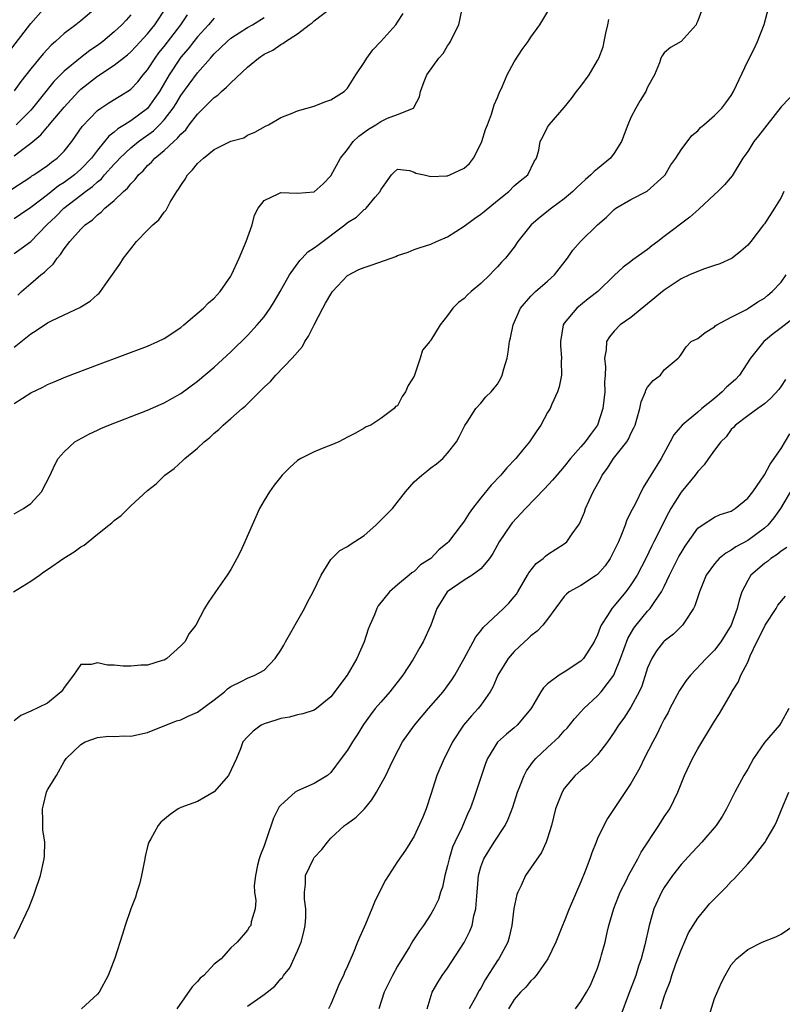
# Model space of a CAD drawing. Units: inches. Extents: x 2626171 to 2628000, y 1452000 to 1455000.
# Drawn here: x 2627052 to 2627143, y 1452652 to 1452770 of the extents above; entities that cross this region are included whole.
import ezdxf

# ---------------------------------------------------------------- set-up
doc = ezdxf.new("R2010")
doc.units = ezdxf.units.IN
doc.header["$MEASUREMENT"] = 0
doc.layers.add('LD26251452_2ft', color=202, linetype='Continuous')

msp = doc.modelspace()

# ---------------------------------------------------------------- linework, layer by layer
at = {"layer": 'LD26251452_2ft'}
for points, elevation in [([(2627050.33, 1452765.67), (2627053, 1452769.13), (2627054.83, 1452771.17)], 10236), ([(2627060.81, 1452771), (2627059, 1452769.45), (2627058.42, 1452769), (2627057, 1452767.94), (2627055.97, 1452767), (2627055.44, 1452766.56), (2627054.48, 1452765.52), (2627053, 1452763.71), (2627051.82, 1452762.18), (2627051, 1452761.06)], 10234), ([(2627051, 1452753.29), (2627052.21, 1452754.21), (2627053, 1452754.79), (2627054.22, 1452755.78), (2627055, 1452756.74), (2627055.13, 1452756.87), (2627055.22, 1452757), (2627057, 1452759.12), (2627058.73, 1452761), (2627059, 1452761.26), (2627061, 1452762.83), (2627063, 1452764.13), (2627064.6, 1452765.4), (2627065, 1452765.75), (2627065.6, 1452766.4), (2627067, 1452767.9), (2627067.87, 1452769), (2627069.2, 1452771)], 10230), ([(2627051, 1452710.36), (2627052.14, 1452711), (2627053, 1452711.61), (2627054.3, 1452713), (2627055.34, 1452715), (2627055.85, 1452716.14), (2627056.31, 1452717), (2627057, 1452717.78), (2627058.3, 1452719), (2627060.05, 1452719.95), (2627061, 1452720.38), (2627061.41, 1452720.59), (2627062.37, 1452721), (2627067, 1452722.78), (2627069, 1452723.65), (2627071, 1452724.8), (2627073, 1452726.27), (2627075, 1452727.95), (2627077, 1452729.77), (2627079, 1452731.73), (2627080.17, 1452733), (2627081, 1452733.98), (2627081.74, 1452735), (2627082.22, 1452735.78), (2627082.94, 1452737), (2627084.05, 1452739), (2627085.29, 1452740.71), (2627085.57, 1452741), (2627086.24, 1452741.76), (2627087, 1452742.23), (2627087.42, 1452742.58), (2627090.66, 1452745), (2627091, 1452745.28), (2627092.07, 1452745.93), (2627093, 1452746.83), (2627093.11, 1452746.89), (2627093.22, 1452747), (2627094.32, 1452748.32), (2627094.91, 1452749), (2627095, 1452749.22), (2627096.29, 1452751), (2627096.63, 1452751.37), (2627097, 1452751.69), (2627098.45, 1452751.54), (2627099, 1452751.33), (2627099.21, 1452751.21), (2627100.21, 1452751), (2627101, 1452750.79), (2627102.87, 1452750.87), (2627103, 1452750.89), (2627103.26, 1452751), (2627105, 1452751.79), (2627105.64, 1452752.36), (2627106.1, 1452753), (2627107, 1452754.73), (2627107.1, 1452755), (2627107.57, 1452756.43), (2627107.78, 1452757), (2627108.27, 1452758.27), (2627108.61, 1452759.39), (2627109, 1452760.29), (2627109.19, 1452760.81), (2627109.55, 1452761.55), (2627110.16, 1452763), (2627111, 1452764.55), (2627111.96, 1452766.04), (2627112.67, 1452767), (2627113, 1452767.51), (2627114.07, 1452769), (2627115.26, 1452771)], 10216), ([(2627133.58, 1452771), (2627133, 1452769.46), (2627132.84, 1452769.16), (2627132.81, 1452769), (2627131.01, 1452767), (2627129.75, 1452766.25), (2627129, 1452765.63), (2627128.73, 1452765.27), (2627128.6, 1452765), (2627128.41, 1452764.41), (2627127.82, 1452763), (2627127, 1452761.52), (2627126.78, 1452761), (2627126.09, 1452759.91), (2627125.57, 1452759), (2627125, 1452757.86), (2627124.61, 1452757), (2627124.17, 1452755.83), (2627123.87, 1452755), (2627123, 1452753.59), (2627122.55, 1452753), (2627121, 1452751.71), (2627120.6, 1452751.4), (2627120.2, 1452751), (2627119.54, 1452750.46), (2627118.51, 1452749.49), (2627118.02, 1452749), (2627117, 1452748.11), (2627115.45, 1452747), (2627114.09, 1452745.91), (2627113.03, 1452745), (2627111.44, 1452743), (2627111, 1452742.34), (2627109.96, 1452741), (2627109.47, 1452740.53), (2627109, 1452739.98), (2627108.52, 1452739.48), (2627108.08, 1452739), (2627107, 1452737.98), (2627105.84, 1452737), (2627105.39, 1452736.61), (2627105, 1452736.18), (2627104.32, 1452735.68), (2627103.63, 1452735), (2627103, 1452734.14), (2627102.13, 1452733), (2627101, 1452731.16), (2627100.92, 1452731.08), (2627100.89, 1452731), (2627100.01, 1452729.99), (2627099.73, 1452729), (2627099, 1452726.88), (2627098.26, 1452725.74), (2627097.97, 1452725), (2627097.57, 1452724.43), (2627097, 1452723.32), (2627096.76, 1452723.24), (2627096.58, 1452723), (2627095, 1452721.78), (2627093.8, 1452721), (2627093.23, 1452720.77), (2627093, 1452720.62), (2627091.96, 1452720.04), (2627091, 1452719.56), (2627089.96, 1452719), (2627089, 1452718.58), (2627088.34, 1452718.34), (2627087, 1452717.8), (2627085.41, 1452717), (2627085, 1452716.73), (2627084.08, 1452715.92), (2627083.18, 1452715), (2627083, 1452714.8), (2627082.21, 1452713.79), (2627081.64, 1452713), (2627081, 1452711.95), (2627080.46, 1452711), (2627080, 1452710), (2627078.7, 1452707), (2627078.17, 1452705.83), (2627077.73, 1452705), (2627077, 1452703.69), (2627076.56, 1452703), (2627075.15, 1452701), (2627074.29, 1452699.71), (2627073.85, 1452699), (2627072.8, 1452697), (2627072, 1452696), (2627071.48, 1452695), (2627071, 1452694.53), (2627069.34, 1452693), (2627069, 1452692.81), (2627068.77, 1452692.77), (2627067, 1452692.21), (2627066.19, 1452692.19), (2627065, 1452692.07), (2627064.1, 1452692.1), (2627063, 1452692.2), (2627062.22, 1452692.22), (2627061, 1452692.5), (2627060.27, 1452692.27), (2627059, 1452692.29), (2627058.13, 1452691), (2627057, 1452689.54), (2627056.8, 1452689.2), (2627056.65, 1452689), (2627055, 1452687.65), (2627053, 1452686.7), (2627051.82, 1452686.18), (2627051, 1452685.55)], 10212), ([(2627051, 1452659.43), (2627051.79, 1452661), (2627052.45, 1452662.45), (2627052.81, 1452663.19), (2627053, 1452663.73), (2627053.37, 1452664.63), (2627053.51, 1452665), (2627054.16, 1452667), (2627054.61, 1452669), (2627054.64, 1452669.36), (2627054.68, 1452671), (2627054.47, 1452672.47), (2627054.46, 1452673), (2627054.47, 1452673.53), (2627054.42, 1452675), (2627054.53, 1452675.47), (2627054.9, 1452677), (2627055, 1452677.26), (2627056.11, 1452679), (2627057, 1452680.67), (2627057.25, 1452681), (2627059, 1452682.71), (2627059.53, 1452683), (2627061, 1452683.52), (2627062.32, 1452683.68), (2627063, 1452683.64), (2627064.27, 1452683.73), (2627065, 1452683.71), (2627067, 1452684.14), (2627070.47, 1452685.53), (2627071, 1452685.66), (2627071.89, 1452686.11), (2627073, 1452686.56), (2627075, 1452688.04), (2627076.24, 1452689), (2627076.62, 1452689.38), (2627077, 1452689.67), (2627078.26, 1452690.26), (2627079, 1452690.66), (2627079.89, 1452691), (2627081, 1452691.62), (2627082.32, 1452693), (2627083, 1452694.01), (2627083.38, 1452694.62), (2627083.56, 1452695), (2627085.85, 1452699), (2627086.22, 1452699.78), (2627086.87, 1452701), (2627087.85, 1452703), (2627089, 1452704.86), (2627090.06, 1452705.94), (2627091, 1452706.45), (2627091.31, 1452706.69), (2627093, 1452707.76), (2627094.4, 1452709), (2627094.7, 1452709.3), (2627095, 1452709.58), (2627096.4, 1452711), (2627097.94, 1452713), (2627099, 1452714.19), (2627099.9, 1452715), (2627100.53, 1452715.47), (2627101, 1452715.89), (2627101.66, 1452716.34), (2627102.42, 1452717), (2627103, 1452717.61), (2627104.09, 1452719), (2627104.41, 1452719.59), (2627105.06, 1452720.94), (2627105.36, 1452721.36), (2627106.38, 1452723), (2627107, 1452723.64), (2627107.61, 1452724.39), (2627108.22, 1452725), (2627108.59, 1452725.41), (2627109, 1452725.92), (2627109.38, 1452726.62), (2627109.56, 1452727), (2627109.73, 1452727.73), (2627110.13, 1452729), (2627110.28, 1452729.72), (2627110.43, 1452731), (2627110.54, 1452731.46), (2627110.86, 1452733), (2627111.74, 1452735), (2627113, 1452736.45), (2627113.27, 1452736.73), (2627113.56, 1452737), (2627115, 1452738.24), (2627115.83, 1452739), (2627117.38, 1452741), (2627118.03, 1452741.97), (2627118.94, 1452743), (2627121, 1452745), (2627122.06, 1452745.94), (2627123, 1452746.86), (2627123.2, 1452747), (2627125, 1452748.04), (2627126.96, 1452749.04), (2627129, 1452750.9), (2627129.09, 1452751), (2627129.79, 1452752.21), (2627130.36, 1452753), (2627131, 1452753.99), (2627132.3, 1452755.7), (2627133, 1452756.26), (2627133.34, 1452756.66), (2627133.74, 1452757), (2627135, 1452758.11), (2627135.88, 1452759), (2627136.37, 1452759.63), (2627137, 1452760.51), (2627137.3, 1452761), (2627139, 1452764.63), (2627139.82, 1452766.18), (2627140.19, 1452767), (2627140.96, 1452769.04), (2627141.51, 1452771)], 10210), ([(2627051, 1452723.59), (2627053, 1452724.86), (2627054.44, 1452725.56), (2627055, 1452725.86), (2627055.81, 1452726.18), (2627057.23, 1452726.77), (2627061, 1452728.2), (2627067, 1452730.44), (2627068.26, 1452731), (2627069, 1452731.37), (2627071, 1452732.69), (2627071.38, 1452733), (2627073.71, 1452735), (2627074.34, 1452735.66), (2627075, 1452736.21), (2627075.74, 1452737), (2627077, 1452738.86), (2627077.07, 1452739), (2627077.99, 1452741), (2627078.86, 1452743), (2627079.58, 1452745), (2627079.84, 1452746.16), (2627080.3, 1452747), (2627081, 1452747.94), (2627082.75, 1452748.75), (2627083, 1452748.89), (2627085, 1452748.79), (2627087, 1452748.98), (2627088.06, 1452749.94), (2627089, 1452750.87), (2627090.17, 1452753), (2627091, 1452754.05), (2627091.69, 1452755), (2627092.35, 1452755.65), (2627093.52, 1452756.48), (2627094.38, 1452757), (2627095, 1452757.41), (2627095.79, 1452757.79), (2627097, 1452758.24), (2627098.92, 1452759), (2627098.96, 1452759.04), (2627099, 1452759.15), (2627099.65, 1452760.35), (2627099.74, 1452761), (2627100.18, 1452762.18), (2627100.53, 1452763), (2627101.96, 1452765), (2627102.46, 1452765.54), (2627103, 1452766.45), (2627103.23, 1452766.77), (2627103.36, 1452767), (2627103.68, 1452767.68), (2627104.36, 1452769), (2627104.72, 1452770.72)], 10218), ([(2627051.44, 1452736.56), (2627051.91, 1452737), (2627053, 1452737.97), (2627054.23, 1452739), (2627054.66, 1452739.34), (2627055, 1452739.7), (2627055.71, 1452740.29), (2627056.16, 1452741), (2627056.57, 1452741.43), (2627057, 1452742.12), (2627057.69, 1452743), (2627059, 1452744.47), (2627059.55, 1452745), (2627060.41, 1452745.59), (2627061, 1452746.21), (2627061.47, 1452746.53), (2627061.9, 1452747), (2627063, 1452747.92), (2627064.12, 1452749), (2627064.61, 1452749.39), (2627065, 1452749.94), (2627065.55, 1452750.45), (2627065.93, 1452751), (2627066.5, 1452751.5), (2627067, 1452752.1), (2627067.48, 1452752.52), (2627067.88, 1452753), (2627069, 1452753.92), (2627070.15, 1452755), (2627070.62, 1452755.38), (2627071, 1452755.88), (2627071.59, 1452756.41), (2627072.02, 1452757), (2627073, 1452758.28), (2627073.71, 1452759), (2627074.38, 1452759.62), (2627075, 1452760.26), (2627075.43, 1452760.57), (2627075.89, 1452761), (2627076.5, 1452761.5), (2627077, 1452762.02), (2627079, 1452763.91), (2627080.32, 1452765), (2627081, 1452765.45), (2627082.05, 1452765.95), (2627083, 1452766.64), (2627083.26, 1452766.74), (2627083.58, 1452767), (2627085, 1452767.91), (2627086.41, 1452769), (2627086.77, 1452769.23), (2627087, 1452769.45), (2627088.99, 1452771)], 10222), ([(2627050.72, 1452749.28), (2627053, 1452750.77), (2627053.13, 1452750.87), (2627053.36, 1452751), (2627055, 1452752.13), (2627055.48, 1452752.52), (2627056.17, 1452753), (2627057, 1452753.84), (2627057.92, 1452755), (2627058.38, 1452755.62), (2627059.19, 1452756.81), (2627061, 1452758.71), (2627061.41, 1452759), (2627062.37, 1452759.63), (2627064.86, 1452761.14), (2627065, 1452761.26), (2627065.83, 1452762.17), (2627066.49, 1452763), (2627067, 1452763.6), (2627067.92, 1452765), (2627068.38, 1452765.62), (2627069, 1452766.38), (2627071.02, 1452769), (2627071.82, 1452770.18)], 10228), ([(2627050.93, 1452701), (2627053, 1452702.29), (2627054.05, 1452703), (2627054.59, 1452703.41), (2627055, 1452703.68), (2627056.97, 1452705.03), (2627058.2, 1452705.8), (2627059, 1452706.4), (2627059.42, 1452706.58), (2627059.9, 1452707), (2627061, 1452707.9), (2627062.38, 1452709), (2627062.72, 1452709.28), (2627063, 1452709.54), (2627063.86, 1452710.14), (2627065, 1452711.3), (2627067, 1452713.15), (2627068.03, 1452713.97), (2627069.1, 1452715), (2627070.2, 1452715.8), (2627071.26, 1452716.74), (2627071.48, 1452717), (2627073, 1452718.24), (2627073.81, 1452719), (2627074.48, 1452719.52), (2627075, 1452720.01), (2627075.55, 1452720.45), (2627076.1, 1452721), (2627077, 1452721.78), (2627078.38, 1452723), (2627078.72, 1452723.28), (2627080.46, 1452725), (2627080.74, 1452725.26), (2627081, 1452725.55), (2627081.76, 1452726.24), (2627082.39, 1452727), (2627084.37, 1452729), (2627085.6, 1452730.4), (2627085.9, 1452731), (2627086.34, 1452731.66), (2627087, 1452733), (2627088.03, 1452735), (2627088.37, 1452735.63), (2627089, 1452736.7), (2627089.2, 1452737), (2627091, 1452738.95), (2627092.36, 1452739.64), (2627093, 1452739.89), (2627093.85, 1452740.15), (2627096.25, 1452741), (2627096.79, 1452741.21), (2627097, 1452741.32), (2627098.26, 1452741.74), (2627099, 1452742.03), (2627099.71, 1452742.29), (2627101, 1452742.68), (2627101.67, 1452743), (2627103, 1452743.58), (2627105, 1452744.85), (2627106.23, 1452745.77), (2627107, 1452746.29), (2627107.4, 1452746.6), (2627109, 1452747.93), (2627110.33, 1452749), (2627111, 1452749.69), (2627111.7, 1452750.3), (2627112.62, 1452751), (2627113.39, 1452752.61), (2627113.68, 1452753), (2627113.94, 1452753.94), (2627114.12, 1452755), (2627114.43, 1452755.57), (2627115, 1452756.72), (2627115.11, 1452756.89), (2627115.18, 1452757), (2627117, 1452759.06), (2627117.86, 1452760.14), (2627118.48, 1452761), (2627119, 1452761.63), (2627119.97, 1452763), (2627121, 1452764.69), (2627121.15, 1452765), (2627121.65, 1452766.35), (2627121.8, 1452767), (2627122, 1452768), (2627122.23, 1452769), (2627122.36, 1452769.64)], 10214), ([(2627051, 1452730.35), (2627053, 1452731.93), (2627053.67, 1452732.33), (2627055, 1452733.25), (2627055.5, 1452733.5), (2627057, 1452734.22), (2627058.9, 1452735.1), (2627059, 1452735.17), (2627060.14, 1452735.86), (2627061, 1452736.65), (2627061.2, 1452736.8), (2627061.37, 1452737), (2627062.22, 1452738.22), (2627063.71, 1452740.29), (2627064.13, 1452741), (2627065, 1452742.14), (2627065.69, 1452743), (2627067, 1452744.38), (2627067.64, 1452745), (2627068.38, 1452745.62), (2627069, 1452746.54), (2627069.25, 1452746.75), (2627069.35, 1452747), (2627069.71, 1452747.71), (2627070.51, 1452749), (2627070.73, 1452749.27), (2627071, 1452749.74), (2627071.53, 1452750.47), (2627071.79, 1452751), (2627072.4, 1452751.6), (2627073, 1452752.34), (2627073.72, 1452753), (2627075, 1452754.04), (2627077, 1452755.03), (2627078.55, 1452755.45), (2627079, 1452755.75), (2627079.9, 1452756.1), (2627081.17, 1452756.83), (2627081.51, 1452757), (2627083, 1452757.88), (2627084.38, 1452758.38), (2627085, 1452758.66), (2627087, 1452759.22), (2627088.26, 1452759.74), (2627089, 1452759.99), (2627090.59, 1452761), (2627091, 1452761.38), (2627092.01, 1452763), (2627093, 1452764.46), (2627093.31, 1452765), (2627094.02, 1452765.98), (2627095, 1452767), (2627096.78, 1452769), (2627097, 1452769.3), (2627097.67, 1452770.33)], 10220), ([(2627051, 1452741.58), (2627051.84, 1452742.16), (2627053, 1452743.02), (2627054.94, 1452745), (2627056, 1452746), (2627056.96, 1452747), (2627059, 1452748.55), (2627059.57, 1452749), (2627060.4, 1452749.6), (2627061, 1452750.17), (2627061.48, 1452750.52), (2627061.87, 1452751), (2627063, 1452752.27), (2627063.37, 1452752.63), (2627063.68, 1452753), (2627065, 1452754.25), (2627065.91, 1452755), (2627067.71, 1452756.29), (2627068.43, 1452757), (2627069, 1452757.61), (2627070.09, 1452759), (2627070.44, 1452759.56), (2627071, 1452760.5), (2627073, 1452763.24), (2627074.55, 1452765), (2627074.78, 1452765.22), (2627075, 1452765.51), (2627075.78, 1452766.22), (2627076.55, 1452767), (2627077, 1452767.38), (2627079, 1452768.65), (2627079.6, 1452769), (2627081, 1452769.87)], 10224), ([(2627075, 1452769.79), (2627074.33, 1452769), (2627073, 1452767.56), (2627072.55, 1452767), (2627071.88, 1452766.12), (2627071, 1452765.1), (2627069.61, 1452763), (2627068.43, 1452761), (2627067.86, 1452760.14), (2627067, 1452758.96), (2627065, 1452757.46), (2627064.27, 1452757), (2627063.47, 1452756.53), (2627063, 1452756.1), (2627062.36, 1452755.64), (2627061.87, 1452755), (2627061, 1452753.96), (2627060.28, 1452753), (2627059, 1452751.67), (2627058.26, 1452751), (2627057, 1452750.07), (2627056.33, 1452749.67), (2627055, 1452748.62), (2627053, 1452747.08), (2627051.77, 1452746.23), (2627051, 1452745.74)], 10226), ([(2627065, 1452770.17), (2627064.45, 1452769.55), (2627063.95, 1452769), (2627063, 1452768.13), (2627061.67, 1452767), (2627061, 1452766.5), (2627060.1, 1452765.9), (2627058.97, 1452765.03), (2627057, 1452763.42), (2627055.79, 1452762.21), (2627054, 1452760), (2627053.23, 1452759), (2627053, 1452758.74), (2627051.24, 1452757)], 10232), ([(2627144.88, 1452761.12), (2627143, 1452759.15), (2627140.31, 1452755.69), (2627139.74, 1452755), (2627139, 1452753.81), (2627138.42, 1452753), (2627137.12, 1452750.88), (2627136.2, 1452749.8), (2627135.43, 1452749), (2627135, 1452748.63), (2627133.13, 1452746.87), (2627132.07, 1452745.93), (2627129, 1452743.61), (2627128.22, 1452743), (2627127.51, 1452742.49), (2627127, 1452742.05), (2627125.21, 1452740.79), (2627125, 1452740.6), (2627124.08, 1452739.92), (2627123, 1452738.93), (2627121.01, 1452737), (2627119.88, 1452736.12), (2627118.49, 1452735), (2627117, 1452733.21), (2627116.85, 1452733), (2627116.53, 1452731), (2627116.54, 1452730.54), (2627116.67, 1452729), (2627116.64, 1452728.64), (2627116.66, 1452727), (2627116.4, 1452725.6), (2627116.19, 1452725), (2627115.49, 1452723.49), (2627115.29, 1452723), (2627115, 1452722.5), (2627114.2, 1452721), (2627113.69, 1452720.31), (2627112.83, 1452719), (2627112.01, 1452718.01), (2627111.17, 1452717), (2627110.12, 1452715.89), (2627109.38, 1452715), (2627108.22, 1452713.78), (2627107, 1452712.29), (2627105.99, 1452711), (2627105.58, 1452710.42), (2627105, 1452709.46), (2627104.79, 1452709.21), (2627104.65, 1452709), (2627103.13, 1452707), (2627103, 1452706.88), (2627101.96, 1452706.04), (2627101.01, 1452705), (2627099.76, 1452704.24), (2627099, 1452703.45), (2627098.71, 1452703.29), (2627098.38, 1452703), (2627097, 1452701.84), (2627096.04, 1452701), (2627094.69, 1452699.31), (2627094.53, 1452699), (2627094.23, 1452698.23), (2627093.69, 1452697), (2627093.49, 1452696.51), (2627093, 1452695), (2627092.13, 1452693), (2627090.97, 1452691), (2627089, 1452688.41), (2627087.28, 1452687), (2627087, 1452686.8), (2627085.64, 1452686.36), (2627085, 1452686.27), (2627084.03, 1452685.97), (2627083, 1452685.83), (2627082.39, 1452685.61), (2627081, 1452685.16), (2627080.63, 1452685), (2627079.7, 1452684.3), (2627079, 1452683.61), (2627078.46, 1452683), (2627078.18, 1452682.18), (2627077.67, 1452681), (2627076.74, 1452679), (2627075, 1452677.02), (2627073, 1452675.88), (2627071, 1452675.15), (2627070.67, 1452675), (2627069.71, 1452674.29), (2627068.6, 1452673.4), (2627068.27, 1452673), (2627067.4, 1452671.4), (2627067.16, 1452671), (2627067.12, 1452670.88), (2627067, 1452670.46), (2627066.72, 1452669.28), (2627066.68, 1452669), (2627066.29, 1452667), (2627066.05, 1452665.95), (2627065.72, 1452665), (2627065.59, 1452664.41), (2627065, 1452663), (2627064.33, 1452661), (2627064.03, 1452659.97), (2627063.08, 1452657.08), (2627062.49, 1452655.51), (2627062.31, 1452655), (2627061.2, 1452653), (2627061, 1452652.77), (2627059.08, 1452651)], 10208), ([(2627143.35, 1452749), (2627143, 1452748.3), (2627142.21, 1452747), (2627141, 1452745.13), (2627140.88, 1452745), (2627139.37, 1452743), (2627139, 1452742.55), (2627138.17, 1452741.83), (2627137.12, 1452741), (2627137.05, 1452740.95), (2627135.65, 1452740.34), (2627135, 1452740.11), (2627133.69, 1452739.69), (2627133, 1452739.43), (2627132.71, 1452739.29), (2627132.01, 1452739), (2627131, 1452738.54), (2627129, 1452737.16), (2627125, 1452733.91), (2627123.69, 1452733), (2627123, 1452732.26), (2627122.41, 1452731.59), (2627122.05, 1452731), (2627122.03, 1452730.03), (2627121.83, 1452729), (2627121.96, 1452727.96), (2627121.91, 1452727), (2627121.84, 1452726.16), (2627121.85, 1452725), (2627121.61, 1452723), (2627120.98, 1452721), (2627120.13, 1452719.87), (2627119.52, 1452719), (2627119, 1452718.37), (2627117.76, 1452717), (2627117, 1452716.04), (2627116.09, 1452715), (2627115.6, 1452714.4), (2627114.64, 1452713.36), (2627112.36, 1452711), (2627110.74, 1452709.26), (2627110.55, 1452709), (2627109.17, 1452707), (2627108.42, 1452705.58), (2627108.02, 1452705), (2627107, 1452703.75), (2627105.97, 1452703), (2627105, 1452702.41), (2627102.97, 1452701), (2627101.73, 1452699), (2627100.99, 1452697), (2627100.08, 1452695), (2627099.68, 1452694.32), (2627099, 1452693.11), (2627098.83, 1452692.83), (2627097.64, 1452691), (2627096.08, 1452689), (2627095, 1452687.79), (2627094.33, 1452687), (2627093.74, 1452686.26), (2627092.9, 1452685.1), (2627092.14, 1452683.86), (2627091.59, 1452683), (2627091, 1452682.03), (2627090.25, 1452681), (2627089, 1452679.34), (2627088.59, 1452679), (2627087, 1452678.02), (2627085, 1452677.15), (2627084.74, 1452677), (2627083, 1452675.43), (2627082.79, 1452675.21), (2627082.14, 1452673.86), (2627081.25, 1452671.25), (2627081.11, 1452670.89), (2627081, 1452670.54), (2627080.55, 1452669.45), (2627080.41, 1452669), (2627080.22, 1452668.22), (2627079.95, 1452667), (2627079.8, 1452665.8), (2627079.85, 1452665), (2627080.02, 1452663.98), (2627079.92, 1452663), (2627079.45, 1452661.45), (2627079.39, 1452661), (2627079.21, 1452660.79), (2627079, 1452660.43), (2627077.78, 1452659), (2627077, 1452658.32), (2627075.84, 1452657), (2627075, 1452656.36), (2627073.75, 1452655), (2627073.33, 1452654.67), (2627073, 1452654.29), (2627072.36, 1452653.64), (2627070.53, 1452651)], 10206), ([(2627079, 1452651.34), (2627081, 1452652.73), (2627082.29, 1452653.71), (2627083, 1452654.59), (2627083.22, 1452654.78), (2627083.33, 1452655), (2627084.07, 1452655.93), (2627085, 1452657.95), (2627085.44, 1452659), (2627085.77, 1452660.23), (2627085.92, 1452661), (2627085.99, 1452661.99), (2627085.99, 1452663), (2627085.84, 1452664.16), (2627085.83, 1452665), (2627085.97, 1452665.97), (2627085.95, 1452667), (2627086.92, 1452669), (2627087, 1452669.13), (2627087.9, 1452670.1), (2627088.59, 1452671), (2627089, 1452671.47), (2627090.65, 1452673), (2627091, 1452673.22), (2627092.03, 1452673.97), (2627093.03, 1452674.97), (2627093.92, 1452676.08), (2627094.48, 1452677), (2627095.58, 1452679), (2627096.1, 1452680.1), (2627096.55, 1452681), (2627097.61, 1452683), (2627099.02, 1452685), (2627100.71, 1452687), (2627102.46, 1452689), (2627103, 1452689.72), (2627103.53, 1452690.47), (2627103.86, 1452691), (2627104.98, 1452693), (2627106.07, 1452695), (2627106.38, 1452695.62), (2627107, 1452696.32), (2627107.29, 1452696.71), (2627109.72, 1452699), (2627110.35, 1452699.65), (2627111, 1452700.4), (2627111.27, 1452700.73), (2627111.43, 1452701), (2627112.6, 1452703), (2627112.73, 1452703.27), (2627113.61, 1452704.39), (2627114.47, 1452705), (2627114.74, 1452705.26), (2627115, 1452705.48), (2627117, 1452706.77), (2627117.31, 1452707), (2627117.95, 1452707.95), (2627118.71, 1452709), (2627118.84, 1452709.16), (2627119.43, 1452710.57), (2627119.56, 1452711), (2627119.97, 1452711.97), (2627120.48, 1452713), (2627121.38, 1452714.62), (2627121.55, 1452715), (2627122.17, 1452715.83), (2627122.92, 1452717), (2627124.49, 1452719), (2627124.69, 1452719.31), (2627125, 1452719.99), (2627125.35, 1452720.65), (2627125.5, 1452721), (2627125.72, 1452721.72), (2627126.07, 1452723), (2627126.23, 1452723.77), (2627126.75, 1452725), (2627126.8, 1452725.2), (2627127, 1452725.55), (2627127.65, 1452726.35), (2627128.53, 1452727), (2627129, 1452727.63), (2627130.66, 1452729), (2627130.83, 1452729.17), (2627131, 1452729.47), (2627131.61, 1452730.39), (2627132.2, 1452731), (2627133, 1452731.39), (2627133.9, 1452732.1), (2627135, 1452732.76), (2627135.11, 1452732.89), (2627135.28, 1452733), (2627137, 1452733.94), (2627138.86, 1452734.86), (2627139.1, 1452735), (2627140.22, 1452735.78), (2627141, 1452736.23), (2627141.41, 1452736.59), (2627141.93, 1452737), (2627143, 1452738.15), (2627143.62, 1452739)], 10204), ([(2627145, 1452734.23), (2627143, 1452732.64), (2627142.07, 1452731.93), (2627140.92, 1452731), (2627139.34, 1452729), (2627138, 1452727), (2627137.52, 1452726.48), (2627136.46, 1452725.54), (2627135.94, 1452725), (2627135, 1452724.2), (2627133.5, 1452723), (2627133, 1452722.55), (2627131.13, 1452721), (2627130.16, 1452719.84), (2627129.72, 1452719), (2627128.63, 1452717), (2627127.39, 1452715), (2627127, 1452714.34), (2627126.47, 1452713.53), (2627125.45, 1452711.45), (2627125.13, 1452710.87), (2627125, 1452710.58), (2627124.47, 1452709.53), (2627124.31, 1452709), (2627123.88, 1452707.88), (2627123.5, 1452707), (2627123, 1452705.94), (2627122.5, 1452705), (2627121.9, 1452704.1), (2627121, 1452703.1), (2627120.86, 1452703), (2627119, 1452701.76), (2627117.58, 1452701), (2627117.26, 1452700.74), (2627117, 1452700.44), (2627115, 1452697.73), (2627114.44, 1452697), (2627113.73, 1452696.27), (2627113, 1452695.73), (2627112.63, 1452695.37), (2627112.21, 1452695), (2627111, 1452693.86), (2627110.28, 1452693), (2627109.03, 1452691), (2627108.42, 1452689.58), (2627108.11, 1452689), (2627107, 1452687.41), (2627106.68, 1452687), (2627105.87, 1452686.13), (2627104.9, 1452685), (2627103.6, 1452683), (2627103, 1452681.79), (2627102.58, 1452681), (2627101.71, 1452679), (2627101, 1452676.71), (2627100.43, 1452675), (2627100.03, 1452673.97), (2627099, 1452671.72), (2627097.96, 1452670.04), (2627097, 1452668.66), (2627095.56, 1452666.44), (2627094.88, 1452665.12), (2627094.22, 1452663.78), (2627093.92, 1452663), (2627093.15, 1452661.15), (2627093, 1452660.8), (2627092.43, 1452659.57), (2627092.18, 1452659), (2627091.66, 1452657.66), (2627091, 1452656.11), (2627090.64, 1452655.36), (2627090.51, 1452655), (2627089.99, 1452654.01), (2627089.61, 1452653), (2627089, 1452651.57), (2627088.73, 1452651)], 10202), ([(2627143.52, 1452726.48), (2627143, 1452725.67), (2627142.72, 1452725.28), (2627141.77, 1452724.23), (2627141, 1452723.53), (2627140.21, 1452723), (2627139, 1452722.12), (2627137.55, 1452721), (2627137.3, 1452720.7), (2627137, 1452720.45), (2627136.41, 1452719.59), (2627135.79, 1452719), (2627135, 1452717.99), (2627134.31, 1452717), (2627133.79, 1452716.21), (2627133, 1452715.43), (2627132.71, 1452715), (2627131, 1452712.94), (2627129.79, 1452711), (2627129.51, 1452710.49), (2627127.76, 1452707), (2627127.49, 1452706.51), (2627126.79, 1452705), (2627125.74, 1452703), (2627125, 1452701.83), (2627124.39, 1452701), (2627123.74, 1452700.26), (2627123, 1452699.33), (2627122.7, 1452699), (2627122.27, 1452698.27), (2627121.44, 1452697), (2627121.29, 1452696.71), (2627121, 1452695.85), (2627120.57, 1452695), (2627119.29, 1452693), (2627119, 1452692.68), (2627117, 1452691.36), (2627116.4, 1452691), (2627115, 1452689.97), (2627114.5, 1452689.5), (2627114.17, 1452689), (2627113.08, 1452687.08), (2627113, 1452686.96), (2627111.35, 1452685), (2627111, 1452684.7), (2627110.05, 1452683.95), (2627109, 1452682.96), (2627107.8, 1452681), (2627107.57, 1452680.43), (2627106.1, 1452676.1), (2627105.7, 1452675), (2627105.47, 1452674.53), (2627104.7, 1452672.7), (2627103.87, 1452671), (2627103.61, 1452670.39), (2627103.18, 1452669), (2627103, 1452668.18), (2627102.69, 1452667), (2627102.4, 1452665.6), (2627102.17, 1452665), (2627101.9, 1452664.1), (2627101.36, 1452663), (2627101, 1452662.35), (2627100.1, 1452661), (2627099.63, 1452660.37), (2627098.85, 1452659.15), (2627098.44, 1452658.44), (2627097, 1452656.14), (2627096.39, 1452655), (2627095.41, 1452653), (2627094.76, 1452651)], 10200), ([(2627100.57, 1452651), (2627101.17, 1452653), (2627101.84, 1452654.16), (2627102.37, 1452655), (2627103, 1452655.9), (2627105, 1452658.97), (2627105.69, 1452660.31), (2627105.95, 1452661), (2627106.16, 1452662.16), (2627106.38, 1452663), (2627106.45, 1452663.55), (2627106.54, 1452665), (2627106.73, 1452667), (2627107, 1452668.03), (2627107.34, 1452669), (2627108.6, 1452671), (2627109.9, 1452673), (2627110.27, 1452673.73), (2627110.81, 1452675.19), (2627111.39, 1452677), (2627111.68, 1452677.68), (2627112.18, 1452679), (2627112.46, 1452679.54), (2627113, 1452680.25), (2627113.31, 1452680.69), (2627113.58, 1452681), (2627115, 1452682.35), (2627116.38, 1452683.62), (2627117, 1452684.32), (2627117.34, 1452684.66), (2627118.24, 1452685.76), (2627119, 1452686.61), (2627119.33, 1452687), (2627121, 1452688.52), (2627121.44, 1452689), (2627122.93, 1452691), (2627123, 1452691.13), (2627123.73, 1452693), (2627124.61, 1452695.39), (2627125.35, 1452696.65), (2627125.62, 1452697), (2627127, 1452698.67), (2627127.3, 1452699), (2627127.86, 1452699.86), (2627128.66, 1452701), (2627129, 1452701.66), (2627129.64, 1452703), (2627130.75, 1452705.25), (2627131, 1452705.68), (2627131.51, 1452706.49), (2627133, 1452708.62), (2627133.53, 1452709), (2627135, 1452709.96), (2627135.71, 1452710.29), (2627137, 1452710.68), (2627137.5, 1452711), (2627139, 1452712.23), (2627139.6, 1452713), (2627141, 1452715.03), (2627141.69, 1452716.31), (2627143, 1452718.18), (2627144.06, 1452719.94)], 10198), ([(2627145.3, 1452715), (2627142.94, 1452711), (2627142.13, 1452709.87), (2627141.4, 1452709), (2627141, 1452708.63), (2627139, 1452707.16), (2627137.59, 1452706.41), (2627137, 1452705.98), (2627136.36, 1452705.64), (2627135.58, 1452705), (2627135, 1452704.34), (2627134.03, 1452703), (2627133.2, 1452701), (2627132.67, 1452699.33), (2627132.51, 1452699), (2627131.49, 1452697.49), (2627131.19, 1452697), (2627130.09, 1452695.91), (2627129, 1452695.08), (2627128.92, 1452695), (2627128.08, 1452693.92), (2627127.49, 1452693), (2627127, 1452691.88), (2627126.3, 1452689.7), (2627125.99, 1452689), (2627125, 1452687.18), (2627124.14, 1452685.86), (2627123.5, 1452685), (2627123, 1452684.19), (2627122.2, 1452683), (2627121, 1452681.44), (2627119.78, 1452680.22), (2627119, 1452679.6), (2627118.31, 1452679), (2627117, 1452677.41), (2627116.73, 1452677), (2627115.95, 1452675), (2627115.45, 1452673), (2627115, 1452671.48), (2627114.84, 1452671), (2627114.25, 1452669.75), (2627112.36, 1452667), (2627111.81, 1452665.81), (2627111.41, 1452665), (2627111.3, 1452664.7), (2627110.96, 1452663.04), (2627110.72, 1452661), (2627110.4, 1452659.6), (2627110.23, 1452659), (2627109.15, 1452657), (2627109, 1452656.79), (2627107.53, 1452654.47), (2627107, 1452653.5), (2627106.8, 1452653.2), (2627106.36, 1452652.36), (2627105.6, 1452651)], 10196), ([(2627143.68, 1452706.32), (2627143, 1452705.86), (2627142.53, 1452705.47), (2627141.78, 1452705), (2627141.36, 1452704.64), (2627141, 1452704.39), (2627139.38, 1452703), (2627139, 1452702.36), (2627138.31, 1452701), (2627137.99, 1452700.01), (2627137.72, 1452699), (2627137, 1452697), (2627135.76, 1452695), (2627135, 1452694.02), (2627134.01, 1452693), (2627132.12, 1452691), (2627131.62, 1452690.38), (2627130.81, 1452689.19), (2627129.67, 1452687), (2627129.45, 1452686.55), (2627129, 1452685.73), (2627128.63, 1452685), (2627128.1, 1452683.9), (2627127.61, 1452683), (2627126.6, 1452681), (2627126.08, 1452679.92), (2627125, 1452678.04), (2627122.19, 1452673.81), (2627121.75, 1452673), (2627121, 1452671.44), (2627120.82, 1452671), (2627120.3, 1452669.7), (2627120.07, 1452669), (2627119.5, 1452667.5), (2627119, 1452666.24), (2627117.6, 1452663), (2627117, 1452661.48), (2627116.79, 1452661), (2627115.97, 1452659), (2627115.02, 1452657), (2627113.61, 1452655), (2627113.33, 1452654.67), (2627113, 1452654.35), (2627112.38, 1452653.62), (2627111.76, 1452653), (2627111, 1452652.11), (2627110.3, 1452651)], 10194), ([(2627118.33, 1452651), (2627119, 1452651.87), (2627119.67, 1452653), (2627120.14, 1452653.86), (2627120.64, 1452655), (2627121, 1452655.89), (2627121.36, 1452657), (2627121.47, 1452657.47), (2627121.89, 1452659), (2627122.13, 1452660.14), (2627122.35, 1452661), (2627122.95, 1452663.05), (2627123.51, 1452664.49), (2627123.72, 1452665), (2627124.45, 1452666.45), (2627124.7, 1452667), (2627125.81, 1452669), (2627126.23, 1452669.77), (2627128.36, 1452673), (2627129, 1452674.01), (2627129.65, 1452675), (2627130.6, 1452677), (2627131.41, 1452679), (2627132.37, 1452681), (2627133, 1452682.17), (2627135, 1452685.48), (2627135.6, 1452686.4), (2627137, 1452688.8), (2627137.1, 1452689), (2627137.84, 1452690.16), (2627138.17, 1452691), (2627139, 1452692.57), (2627139.31, 1452693.31), (2627140.11, 1452695), (2627141, 1452696.82), (2627141.1, 1452697), (2627142.41, 1452699), (2627142.61, 1452699.39), (2627143.52, 1452700.48)], 10192), ([(2627143.93, 1452687), (2627143, 1452685.32), (2627142.81, 1452685), (2627141, 1452682.93), (2627139.69, 1452681), (2627139, 1452679.76), (2627138.55, 1452679), (2627137.46, 1452677), (2627136.46, 1452675), (2627135.92, 1452674.08), (2627135.23, 1452673), (2627133.51, 1452671), (2627133, 1452670.48), (2627132.28, 1452669.72), (2627131, 1452668.31), (2627129.99, 1452667), (2627129, 1452665.57), (2627128.66, 1452665), (2627127.76, 1452663), (2627127.17, 1452661), (2627126.67, 1452658.67), (2627126.22, 1452657), (2627125.89, 1452656.11), (2627125.57, 1452655), (2627124.72, 1452652.72), (2627123.77, 1452650.23)], 10190), ([(2627128.53, 1452651), (2627129, 1452652.46), (2627129.19, 1452653), (2627129.71, 1452654.29), (2627129.91, 1452655), (2627130.39, 1452656.39), (2627131, 1452658.03), (2627131.9, 1452660.1), (2627132.45, 1452661), (2627133, 1452661.87), (2627133.95, 1452663), (2627134.41, 1452663.59), (2627135, 1452664.2), (2627135.83, 1452665), (2627136.4, 1452665.6), (2627137, 1452666.26), (2627137.39, 1452666.61), (2627139, 1452668.39), (2627139.52, 1452669), (2627141.06, 1452670.94), (2627141.21, 1452671.21), (2627142.26, 1452673), (2627142.51, 1452673.49), (2627143.1, 1452675), (2627143.93, 1452677)], 10188), ([(2627134, 1452649), (2627135, 1452652.23), (2627135.85, 1452654.15), (2627136.29, 1452655), (2627137, 1452656.28), (2627137.66, 1452657), (2627139, 1452658.11), (2627140.74, 1452659), (2627142.37, 1452659.63), (2627143, 1452659.95), (2627144.55, 1452661)], 10186)]:
    msp.add_lwpolyline(points, dxfattribs=dict(at, elevation=elevation))

doc.saveas('drawing.dxf')
